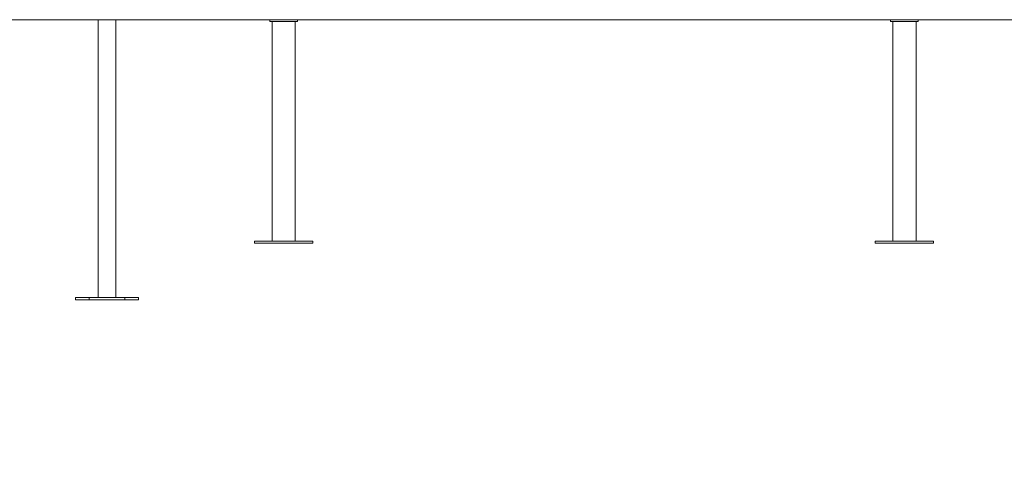
# Model space of a CAD drawing. Units: millimetres. Extents: x 263 to 332, y 101 to 321.
# Drawn here: x 293 to 311, y 289 to 297 of the extents above; entities that cross this region are included whole.
import ezdxf

# ---------------------------------------------------------------- set-up
doc = ezdxf.new("R2010")
doc.units = ezdxf.units.MM
doc.styles.add('SLDTEXTSTYLE0', font='TXT', dxfattribs={"width": 0.663})
doc.dimstyles.new('SLDDIMSTYLE0', dxfattribs={"dimtxt": 8.601025, "dimasz": 8, "dimexe": 0, "dimexo": 0.0625, "dimgap": 2.150256, "dimtad": 0, "dimlfac": 100, "dimrnd": 1e-09, "dimzin": 12, "dimdsep": 46, "dimtxsty": 'SLDTEXTSTYLE0', "dimsah": 1, "dimcen": 0.09, "dimadec": 0, "dimazin": 0, "dimtfac": 1, "dimtofl": 0, "dimtmove": 0, "dimatfit": 3, "dimfxl": 0, "dimfrac": 2, "dimtolj": 1, "dimtzin": 12, "dimarcsym": 0})

# ---------------------------------------------------------------- blocks, each defined once
blk = doc.blocks.new('*D1')
at = {"color": 7, "linetype": 'Continuous', "lineweight": 0}
for p, q in [((277.82, 312.833), (277.82, 319.183)), ((303.504, 312.833), (276.82, 312.833)), ((284.055, 296.843), (276.82, 296.843)), ((277.82, 296.843), (277.82, 290.493))]:
    blk.add_line(p, q, dxfattribs=at)
for points in [[(277.82, 312.833), (279.32, 320.833), (276.32, 320.833)], [(277.82, 296.843), (276.32, 288.843), (279.32, 288.843)]]:
    blk.add_solid(points, dxfattribs=at)
at = {"color": 7, "linetype": 'Continuous', "lineweight": 0, "insert": (272.578, 292.141), "char_height": 9.525, "attachment_point": 1, "rotation": 90, "style": 'SLDTEXTSTYLE0'}
blk.add_mtext('1500', dxfattribs=at)

msp = doc.modelspace()

# ---------------------------------------------------------------- linework, layer by layer
at = {"color": 7, "linetype": 'Continuous', "lineweight": 15}
for p, q in [((289.05485, 296.84336), (318.67485, 296.84336)), ((294.87841, 296.84336), (294.87841, 291.83336)), ((295.19841, 291.83336), (295.19841, 296.84336)), ((297.97485, 296.84336), (297.97485, 296.81336)), ((297.97485, 296.81336), (298.47485, 296.81336)), ((298.01485, 296.81336), (298.01485, 292.85336)), ((298.43485, 292.85336), (298.43485, 296.81336)), ((298.47485, 296.84336), (298.47485, 296.81336)), ((309.17485, 296.84336), (309.17485, 296.81336)), ((309.17485, 296.81336), (309.67485, 296.81336)), ((309.21485, 296.81336), (309.21485, 292.85336)), ((309.63485, 292.85336), (309.63485, 296.81336)), ((309.67485, 296.84336), (309.67485, 296.81336)), ((297.69985, 292.85336), (297.69985, 292.81336)), ((298.74985, 292.85336), (297.69985, 292.85336)), ((298.74985, 292.81336), (297.69985, 292.81336)), ((298.74985, 292.81336), (298.74985, 292.85336)), ((308.89985, 292.85336), (308.89985, 292.81336)), ((309.94985, 292.85336), (308.89985, 292.85336)), ((309.94985, 292.81336), (308.89985, 292.81336)), ((309.94985, 292.81336), (309.94985, 292.85336)), ((294.46841, 291.83336), (294.46841, 291.79336)), ((294.46841, 291.83336), (294.71841, 291.83336)), ((294.71841, 291.79336), (294.46841, 291.79336)), ((294.71841, 291.83336), (294.71841, 291.79336)), ((294.71841, 291.83336), (295.35841, 291.83336)), ((294.71841, 291.79336), (295.35841, 291.79336)), ((295.35841, 291.79336), (295.35841, 291.83336)), ((295.35841, 291.83336), (295.60841, 291.83336)), ((295.60841, 291.79336), (295.35841, 291.79336)), ((295.60841, 291.79336), (295.60841, 291.83336))]:
    msp.add_line(p, q, dxfattribs=at)

# ---------------------------------------------------------------- dimensions: what is measured, and where the dimension line sits
at = {"color": 7, "linetype": 'Continuous', "lineweight": 0}
dim = msp.add_linear_dim(base=(277.81951, 296.84336), p1=(303.50407, 312.83336), p2=(284.05485, 296.84336), angle=90, dimstyle='SLDDIMSTYLE0', dxfattribs=at)
dim.commit()
dim.dimension.update_dxf_attribs({"geometry": '*D1', "text_midpoint": (277.81951, 304.83836), "dimtype": 160})

doc.saveas('drawing.dxf')
